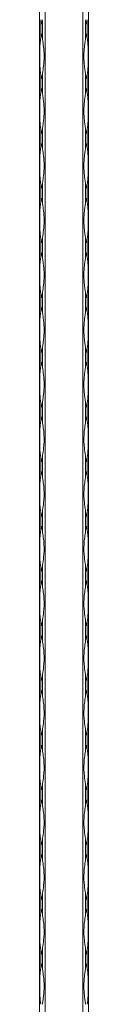
# Model space of a CAD drawing. Units: millimetres. Extents: x 2 to 29139, y 2 to 18298.
# Drawn here: x 8191 to 8216, y 12753 to 13257 of the extents above; entities that cross this region are included whole.
import ezdxf

# ---------------------------------------------------------------- set-up
doc = ezdxf.new("R2010")
doc.units = ezdxf.units.MM
doc.header["$LTSCALE"] = 100

msp = doc.modelspace()

# ---------------------------------------------------------------- linework, layer by layer
at = {"color": 7, "linetype": 'Continuous', "lineweight": 15}
for p, q in [((8191.17, 12297.79), (8191.17, 18297.79)), ((8193.99, 18297.79), (8193.99, 12297.79)), ((8213.34, 12297.79), (8213.34, 18297.79)), ((8216.17, 18297.79), (8216.17, 12297.79)), ((8191.75, 13257.09), (8191.75, 13247.48)), ((8192.58, 13247.48), (8192.58, 13257.09)), ((8214.75, 13257.09), (8214.75, 13247.48)), ((8215.58, 13247.48), (8215.58, 13257.09)), ((8191.75, 13229.09), (8191.75, 13219.48)), ((8192.58, 13219.48), (8192.58, 13229.09)), ((8214.75, 13229.09), (8214.75, 13219.48)), ((8215.58, 13219.48), (8215.58, 13229.09)), ((8191.75, 13201.09), (8191.75, 13191.48)), ((8192.58, 13191.48), (8192.58, 13201.09)), ((8214.75, 13201.09), (8214.75, 13191.48)), ((8215.58, 13191.48), (8215.58, 13201.09)), ((8191.75, 13173.09), (8191.75, 13163.48)), ((8192.58, 13163.48), (8192.58, 13173.09)), ((8214.75, 13173.09), (8214.75, 13163.48)), ((8215.58, 13163.48), (8215.58, 13173.09)), ((8191.75, 13145.09), (8191.75, 13135.48)), ((8192.58, 13135.48), (8192.58, 13145.09)), ((8214.75, 13145.09), (8214.75, 13135.48)), ((8215.58, 13135.48), (8215.58, 13145.09)), ((8191.75, 13117.09), (8191.75, 13107.48)), ((8192.58, 13107.48), (8192.58, 13117.09)), ((8214.75, 13117.09), (8214.75, 13107.48)), ((8215.58, 13107.48), (8215.58, 13117.09)), ((8191.75, 13089.09), (8191.75, 13079.48)), ((8192.58, 13079.48), (8192.58, 13089.09)), ((8214.75, 13089.09), (8214.75, 13079.48)), ((8215.58, 13079.48), (8215.58, 13089.09)), ((8191.75, 13061.09), (8191.75, 13051.48)), ((8192.58, 13051.48), (8192.58, 13061.09)), ((8214.75, 13061.09), (8214.75, 13051.48)), ((8215.58, 13051.48), (8215.58, 13061.09)), ((8191.75, 13033.09), (8191.75, 13023.48)), ((8192.58, 13023.48), (8192.58, 13033.09)), ((8214.75, 13033.09), (8214.75, 13023.48)), ((8215.58, 13023.48), (8215.58, 13033.09)), ((8191.75, 13005.09), (8191.75, 12995.48)), ((8192.58, 12995.48), (8192.58, 13005.09)), ((8214.75, 13005.09), (8214.75, 12995.48)), ((8215.58, 12995.48), (8215.58, 13005.09)), ((8191.75, 12977.09), (8191.75, 12967.48)), ((8192.58, 12967.48), (8192.58, 12977.09)), ((8214.75, 12977.09), (8214.75, 12967.48)), ((8215.58, 12967.48), (8215.58, 12977.09)), ((8191.75, 12949.09), (8191.75, 12939.48)), ((8192.58, 12939.48), (8192.58, 12949.09)), ((8214.75, 12949.09), (8214.75, 12939.48)), ((8215.58, 12939.48), (8215.58, 12949.09)), ((8191.75, 12921.09), (8191.75, 12911.48)), ((8192.58, 12911.48), (8192.58, 12921.09)), ((8214.75, 12921.09), (8214.75, 12911.48)), ((8215.58, 12911.48), (8215.58, 12921.09)), ((8191.75, 12893.09), (8191.75, 12883.48)), ((8192.58, 12883.48), (8192.58, 12893.09)), ((8214.75, 12893.09), (8214.75, 12883.48)), ((8215.58, 12883.48), (8215.58, 12893.09)), ((8191.75, 12865.09), (8191.75, 12855.48)), ((8192.58, 12855.48), (8192.58, 12865.09)), ((8214.75, 12865.09), (8214.75, 12855.48)), ((8215.58, 12855.48), (8215.58, 12865.09)), ((8191.75, 12837.09), (8191.75, 12827.48)), ((8192.58, 12827.48), (8192.58, 12837.09)), ((8214.75, 12837.09), (8214.75, 12827.48)), ((8215.58, 12827.48), (8215.58, 12837.09)), ((8191.75, 12809.09), (8191.75, 12799.48)), ((8192.58, 12799.48), (8192.58, 12809.09)), ((8214.75, 12809.09), (8214.75, 12799.48)), ((8215.58, 12799.48), (8215.58, 12809.09)), ((8191.75, 12781.09), (8191.75, 12771.48)), ((8192.58, 12771.48), (8192.58, 12781.09)), ((8214.75, 12781.09), (8214.75, 12771.48)), ((8215.58, 12771.48), (8215.58, 12781.09))]:
    msp.add_line(p, q, dxfattribs=at)
for centre, radius, start, end in [((8247.74, 13265.97), 56.69, 189.0126, 191.378), ((8136.59, 13265.97), 56.69, 348.622, 350.9873), ((8270.74, 13265.97), 56.69, 189.0126, 191.378), ((8159.59, 13265.97), 56.69, 348.622, 350.9874), ((8247.76, 13238.6), 56.71, 168.6226, 170.9873), ((8136.57, 13238.6), 56.71, 9.0127, 11.3774), ((8270.76, 13238.6), 56.71, 168.6226, 170.9873), ((8159.57, 13238.6), 56.71, 9.0127, 11.3774), ((8247.74, 13237.97), 56.69, 189.0126, 191.378), ((8136.59, 13237.97), 56.69, 348.622, 350.9873), ((8270.74, 13237.97), 56.69, 189.0126, 191.378), ((8159.59, 13237.97), 56.69, 348.622, 350.9874), ((8247.76, 13210.6), 56.71, 168.6226, 170.9873), ((8136.57, 13210.6), 56.71, 9.0127, 11.3774), ((8270.76, 13210.6), 56.71, 168.6226, 170.9873), ((8159.57, 13210.6), 56.71, 9.0127, 11.3774), ((8247.74, 13209.97), 56.69, 189.0126, 191.378), ((8136.59, 13209.97), 56.69, 348.622, 350.9873), ((8270.74, 13209.97), 56.69, 189.0126, 191.378), ((8159.59, 13209.97), 56.69, 348.622, 350.9874), ((8247.77, 13182.6), 56.72, 168.623, 170.9869), ((8136.56, 13182.6), 56.72, 9.0131, 11.377), ((8270.77, 13182.6), 56.72, 168.623, 170.9869), ((8159.56, 13182.6), 56.72, 9.0131, 11.377), ((8247.74, 13181.97), 56.69, 189.0126, 191.378), ((8136.59, 13181.97), 56.69, 348.622, 350.9873), ((8270.74, 13181.97), 56.69, 189.0126, 191.378), ((8159.59, 13181.97), 56.69, 348.622, 350.9874), ((8247.74, 13154.6), 56.69, 168.622, 170.9874), ((8136.59, 13154.6), 56.69, 9.0127, 11.378), ((8270.74, 13154.6), 56.69, 168.622, 170.9874), ((8159.59, 13154.6), 56.69, 9.0126, 11.378), ((8247.74, 13153.97), 56.69, 189.0126, 191.378), ((8136.59, 13153.97), 56.69, 348.622, 350.9873), ((8270.74, 13153.97), 56.69, 189.0126, 191.378), ((8159.59, 13153.97), 56.69, 348.622, 350.9874), ((8247.74, 13126.6), 56.69, 168.622, 170.9874), ((8136.59, 13126.6), 56.69, 9.0127, 11.378), ((8270.74, 13126.6), 56.69, 168.622, 170.9874), ((8159.59, 13126.6), 56.69, 9.0126, 11.378), ((8247.77, 13125.98), 56.72, 189.0131, 191.377), ((8136.56, 13125.98), 56.72, 348.623, 350.9869), ((8270.77, 13125.98), 56.72, 189.0131, 191.377), ((8159.56, 13125.98), 56.72, 348.623, 350.9869), ((8247.74, 13098.6), 56.69, 168.622, 170.9874), ((8136.59, 13098.6), 56.69, 9.0127, 11.378), ((8270.74, 13098.6), 56.69, 168.622, 170.9874), ((8159.59, 13098.6), 56.69, 9.0126, 11.378), ((8247.76, 13097.97), 56.71, 189.0127, 191.3774), ((8136.57, 13097.97), 56.71, 348.6226, 350.9873), ((8270.76, 13097.97), 56.71, 189.0127, 191.3774), ((8159.57, 13097.97), 56.71, 348.6226, 350.9873), ((8247.74, 13070.6), 56.69, 168.622, 170.9874), ((8136.59, 13070.6), 56.69, 9.0127, 11.378), ((8270.74, 13070.6), 56.69, 168.622, 170.9874), ((8159.59, 13070.6), 56.69, 9.0126, 11.378), ((8247.76, 13069.97), 56.71, 189.0127, 191.3774), ((8136.57, 13069.97), 56.71, 348.6226, 350.9873), ((8270.76, 13069.97), 56.71, 189.0127, 191.3774), ((8159.57, 13069.97), 56.71, 348.6226, 350.9873), ((8247.74, 13042.6), 56.69, 168.622, 170.9874), ((8136.59, 13042.6), 56.69, 9.0127, 11.378), ((8270.74, 13042.6), 56.69, 168.622, 170.9874), ((8159.59, 13042.6), 56.69, 9.0126, 11.378), ((8247.78, 13041.98), 56.73, 189.0136, 191.3771), ((8136.55, 13041.98), 56.73, 348.6229, 350.9864), ((8270.78, 13041.98), 56.73, 189.0136, 191.377), ((8159.55, 13041.98), 56.73, 348.623, 350.9864), ((8247.74, 13014.6), 56.69, 168.622, 170.9874), ((8136.59, 13014.6), 56.69, 9.0127, 11.378), ((8270.74, 13014.6), 56.69, 168.622, 170.9874), ((8159.59, 13014.6), 56.69, 9.0126, 11.378), ((8247.76, 13013.98), 56.71, 189.0131, 191.3775), ((8136.57, 13013.98), 56.71, 348.6225, 350.9869), ((8270.76, 13013.98), 56.71, 189.0131, 191.3775), ((8159.57, 13013.98), 56.71, 348.6225, 350.9869), ((8247.76, 12986.6), 56.71, 168.6225, 170.9869), ((8136.57, 12986.6), 56.71, 9.0131, 11.3775), ((8270.76, 12986.6), 56.71, 168.6225, 170.9869), ((8159.57, 12986.6), 56.71, 9.0131, 11.3775), ((8247.76, 12985.98), 56.71, 189.0131, 191.3775), ((8136.57, 12985.98), 56.71, 348.6225, 350.9869), ((8270.76, 12985.98), 56.71, 189.0131, 191.3775), ((8159.57, 12985.98), 56.71, 348.6225, 350.9869), ((8247.76, 12958.6), 56.71, 168.6225, 170.9869), ((8136.57, 12958.6), 56.71, 9.0131, 11.3775), ((8270.76, 12958.6), 56.71, 168.6225, 170.9869), ((8159.57, 12958.6), 56.71, 9.0131, 11.3775), ((8247.76, 12957.98), 56.71, 189.0131, 191.3775), ((8136.57, 12957.98), 56.71, 348.6225, 350.9869), ((8270.76, 12957.98), 56.71, 189.0131, 191.3775), ((8159.57, 12957.98), 56.71, 348.6225, 350.9869), ((8247.76, 12930.6), 56.71, 168.6225, 170.9869), ((8136.57, 12930.6), 56.71, 9.0131, 11.3775), ((8270.76, 12930.6), 56.71, 168.6225, 170.9869), ((8159.57, 12930.6), 56.71, 9.0131, 11.3775), ((8247.76, 12929.98), 56.71, 189.0131, 191.3775), ((8136.57, 12929.98), 56.71, 348.6225, 350.9869), ((8270.76, 12929.98), 56.71, 189.0131, 191.3775), ((8159.57, 12929.98), 56.71, 348.6225, 350.9869), ((8247.76, 12902.6), 56.71, 168.6225, 170.9869), ((8136.57, 12902.6), 56.71, 9.0131, 11.3775), ((8270.76, 12902.6), 56.71, 168.6225, 170.9869), ((8159.57, 12902.6), 56.71, 9.0131, 11.3775), ((8247.76, 12901.98), 56.71, 189.0131, 191.3775), ((8136.57, 12901.98), 56.71, 348.6225, 350.9869), ((8270.76, 12901.98), 56.71, 189.0131, 191.3775), ((8159.57, 12901.98), 56.71, 348.6225, 350.9869), ((8247.76, 12874.6), 56.71, 168.6225, 170.9869), ((8136.57, 12874.6), 56.71, 9.0131, 11.3775), ((8270.76, 12874.6), 56.71, 168.6225, 170.9869), ((8159.57, 12874.6), 56.71, 9.0131, 11.3775), ((8247.76, 12873.98), 56.71, 189.0131, 191.3775), ((8136.57, 12873.98), 56.71, 348.6225, 350.9869), ((8270.76, 12873.98), 56.71, 189.0131, 191.3775), ((8159.57, 12873.98), 56.71, 348.6225, 350.9869), ((8247.76, 12846.6), 56.71, 168.6225, 170.9869), ((8136.57, 12846.6), 56.71, 9.0131, 11.3775), ((8270.76, 12846.6), 56.71, 168.6225, 170.9869), ((8159.57, 12846.6), 56.71, 9.0131, 11.3775), ((8247.76, 12845.98), 56.71, 189.0131, 191.3775), ((8136.57, 12845.98), 56.71, 348.6225, 350.9869), ((8270.76, 12845.98), 56.71, 189.0131, 191.3775), ((8159.57, 12845.98), 56.71, 348.6225, 350.9869), ((8247.76, 12818.6), 56.71, 168.6225, 170.9869), ((8136.57, 12818.6), 56.71, 9.0131, 11.3775), ((8270.76, 12818.6), 56.71, 168.6225, 170.9869), ((8159.57, 12818.6), 56.71, 9.0131, 11.3775), ((8247.76, 12817.98), 56.71, 189.0131, 191.3775), ((8136.57, 12817.98), 56.71, 348.6225, 350.9869), ((8270.76, 12817.98), 56.71, 189.0131, 191.3775), ((8159.57, 12817.98), 56.71, 348.6225, 350.9869), ((8247.76, 12790.6), 56.71, 168.6225, 170.9869), ((8136.57, 12790.6), 56.71, 9.0131, 11.3775), ((8270.76, 12790.6), 56.71, 168.6225, 170.9869), ((8159.57, 12790.6), 56.71, 9.0131, 11.3775), ((8247.75, 12789.97), 56.7, 189.0129, 191.3778), ((8136.58, 12789.97), 56.7, 348.6222, 350.9871), ((8270.75, 12789.97), 56.7, 189.0129, 191.3777), ((8159.58, 12789.97), 56.7, 348.6223, 350.9871), ((8247.76, 12762.6), 56.71, 168.6225, 170.9871), ((8136.57, 12762.6), 56.71, 9.0129, 11.3775), ((8270.76, 12762.6), 56.71, 168.6225, 170.9871), ((8159.57, 12762.6), 56.71, 9.0129, 11.3775)]:
    msp.add_arc(centre, radius, start, end, dxfattribs=at)
for points, knots in [([(8191.75, 13247.48), (8191.63, 13246.73), (8191.54, 13245.96), (8191.4, 13244.43), (8191.35, 13243.66), (8191.29, 13242.11), (8191.27, 13241.34), (8191.24, 13239.8), (8191.23, 13239.03), (8191.23, 13237.49), (8191.24, 13236.72), (8191.27, 13235.19), (8191.29, 13234.42), (8191.36, 13232.9), (8191.4, 13232.13), (8191.54, 13230.61), (8191.63, 13229.85), (8191.75, 13229.09)], [0, 0, 0, 0, 0.125, 0.125, 0.25, 0.25, 0.375, 0.375, 0.5, 0.5, 0.625, 0.625, 0.75, 0.75, 0.875, 0.875, 1, 1, 1, 1]), ([(8192.58, 13229.09), (8192.7, 13229.85), (8192.82, 13230.61), (8193.04, 13232.15), (8193.14, 13232.92), (8193.3, 13234.46), (8193.37, 13235.24), (8193.45, 13236.78), (8193.47, 13237.55), (8193.47, 13239.09), (8193.45, 13239.86), (8193.36, 13241.39), (8193.3, 13242.15), (8193.14, 13243.68), (8193.04, 13244.44), (8192.82, 13245.97), (8192.7, 13246.73), (8192.58, 13247.48)], [0, 0, 0, 0, 0.125, 0.125, 0.25, 0.25, 0.375, 0.375, 0.5, 0.5, 0.625, 0.625, 0.75, 0.75, 0.875, 0.875, 1, 1, 1, 1]), ([(8214.75, 13229.09), (8214.63, 13229.85), (8214.51, 13230.61), (8214.29, 13232.15), (8214.19, 13232.92), (8214.03, 13234.46), (8213.96, 13235.24), (8213.88, 13236.78), (8213.86, 13237.55), (8213.86, 13239.09), (8213.88, 13239.86), (8213.97, 13241.39), (8214.03, 13242.15), (8214.19, 13243.68), (8214.29, 13244.44), (8214.51, 13245.97), (8214.63, 13246.73), (8214.75, 13247.48)], [0, 0, 0, 0, 0.125, 0.125, 0.25, 0.25, 0.375, 0.375, 0.5, 0.5, 0.625, 0.625, 0.75, 0.75, 0.875, 0.875, 1, 1, 1, 1]), ([(8215.58, 13247.48), (8215.7, 13246.73), (8215.79, 13245.96), (8215.93, 13244.43), (8215.98, 13243.66), (8216.04, 13242.11), (8216.07, 13241.34), (8216.09, 13239.8), (8216.1, 13239.03), (8216.1, 13237.49), (8216.09, 13236.72), (8216.06, 13235.19), (8216.04, 13234.42), (8215.97, 13232.9), (8215.93, 13232.13), (8215.79, 13230.61), (8215.7, 13229.85), (8215.58, 13229.09)], [0, 0, 0, 0, 0.125, 0.125, 0.25, 0.25, 0.375, 0.375, 0.5, 0.5, 0.625, 0.625, 0.75, 0.75, 0.875, 0.875, 1, 1, 1, 1]), ([(8191.75, 13219.48), (8191.63, 13218.73), (8191.54, 13217.96), (8191.4, 13216.43), (8191.35, 13215.66), (8191.29, 13214.11), (8191.27, 13213.34), (8191.24, 13211.8), (8191.23, 13211.03), (8191.23, 13209.49), (8191.24, 13208.72), (8191.27, 13207.19), (8191.29, 13206.42), (8191.36, 13204.9), (8191.4, 13204.13), (8191.54, 13202.61), (8191.63, 13201.85), (8191.75, 13201.09)], [0, 0, 0, 0, 0.125, 0.125, 0.25, 0.25, 0.375, 0.375, 0.5, 0.5, 0.625, 0.625, 0.75, 0.75, 0.875, 0.875, 1, 1, 1, 1]), ([(8192.58, 13201.09), (8192.7, 13201.85), (8192.82, 13202.61), (8193.04, 13204.15), (8193.14, 13204.92), (8193.3, 13206.46), (8193.37, 13207.24), (8193.45, 13208.78), (8193.47, 13209.55), (8193.47, 13211.09), (8193.45, 13211.86), (8193.36, 13213.39), (8193.3, 13214.15), (8193.14, 13215.68), (8193.04, 13216.44), (8192.82, 13217.97), (8192.7, 13218.73), (8192.58, 13219.48)], [0, 0, 0, 0, 0.125, 0.125, 0.25, 0.25, 0.375, 0.375, 0.5, 0.5, 0.625, 0.625, 0.75, 0.75, 0.875, 0.875, 1, 1, 1, 1]), ([(8214.75, 13201.09), (8214.63, 13201.85), (8214.51, 13202.61), (8214.29, 13204.15), (8214.19, 13204.92), (8214.03, 13206.46), (8213.96, 13207.24), (8213.88, 13208.78), (8213.86, 13209.55), (8213.86, 13211.09), (8213.88, 13211.86), (8213.97, 13213.39), (8214.03, 13214.15), (8214.19, 13215.68), (8214.29, 13216.44), (8214.51, 13217.97), (8214.63, 13218.73), (8214.75, 13219.48)], [0, 0, 0, 0, 0.125, 0.125, 0.25, 0.25, 0.375, 0.375, 0.5, 0.5, 0.625, 0.625, 0.75, 0.75, 0.875, 0.875, 1, 1, 1, 1]), ([(8215.58, 13219.48), (8215.7, 13218.73), (8215.79, 13217.96), (8215.93, 13216.43), (8215.98, 13215.66), (8216.04, 13214.11), (8216.07, 13213.34), (8216.09, 13211.8), (8216.1, 13211.03), (8216.1, 13209.49), (8216.09, 13208.72), (8216.06, 13207.19), (8216.04, 13206.42), (8215.97, 13204.9), (8215.93, 13204.13), (8215.79, 13202.61), (8215.7, 13201.85), (8215.58, 13201.09)], [0, 0, 0, 0, 0.125, 0.125, 0.25, 0.25, 0.375, 0.375, 0.5, 0.5, 0.625, 0.625, 0.75, 0.75, 0.875, 0.875, 1, 1, 1, 1]), ([(8191.75, 13191.48), (8191.63, 13190.73), (8191.54, 13189.96), (8191.4, 13188.43), (8191.35, 13187.66), (8191.29, 13186.11), (8191.27, 13185.34), (8191.24, 13183.8), (8191.23, 13183.03), (8191.23, 13181.49), (8191.24, 13180.72), (8191.27, 13179.19), (8191.29, 13178.42), (8191.36, 13176.9), (8191.4, 13176.13), (8191.54, 13174.61), (8191.63, 13173.85), (8191.75, 13173.09)], [0, 0, 0, 0, 0.125, 0.125, 0.25, 0.25, 0.375, 0.375, 0.5, 0.5, 0.625, 0.625, 0.75, 0.75, 0.875, 0.875, 1, 1, 1, 1]), ([(8192.58, 13173.09), (8192.7, 13173.85), (8192.82, 13174.61), (8193.04, 13176.15), (8193.14, 13176.92), (8193.3, 13178.46), (8193.37, 13179.24), (8193.45, 13180.78), (8193.47, 13181.55), (8193.47, 13183.09), (8193.45, 13183.86), (8193.36, 13185.39), (8193.3, 13186.15), (8193.14, 13187.68), (8193.04, 13188.44), (8192.82, 13189.97), (8192.7, 13190.73), (8192.58, 13191.48)], [0, 0, 0, 0, 0.125, 0.125, 0.25, 0.25, 0.375, 0.375, 0.5, 0.5, 0.625, 0.625, 0.75, 0.75, 0.875, 0.875, 1, 1, 1, 1]), ([(8214.75, 13173.09), (8214.63, 13173.85), (8214.51, 13174.61), (8214.29, 13176.15), (8214.19, 13176.92), (8214.03, 13178.46), (8213.96, 13179.24), (8213.88, 13180.78), (8213.86, 13181.55), (8213.86, 13183.09), (8213.88, 13183.86), (8213.97, 13185.39), (8214.03, 13186.15), (8214.19, 13187.68), (8214.29, 13188.44), (8214.51, 13189.97), (8214.63, 13190.73), (8214.75, 13191.48)], [0, 0, 0, 0, 0.125, 0.125, 0.25, 0.25, 0.375, 0.375, 0.5, 0.5, 0.625, 0.625, 0.75, 0.75, 0.875, 0.875, 1, 1, 1, 1]), ([(8215.58, 13191.48), (8215.7, 13190.73), (8215.79, 13189.96), (8215.93, 13188.43), (8215.98, 13187.66), (8216.04, 13186.11), (8216.07, 13185.34), (8216.09, 13183.8), (8216.1, 13183.03), (8216.1, 13181.49), (8216.09, 13180.72), (8216.06, 13179.19), (8216.04, 13178.42), (8215.97, 13176.9), (8215.93, 13176.13), (8215.79, 13174.61), (8215.7, 13173.85), (8215.58, 13173.09)], [0, 0, 0, 0, 0.125, 0.125, 0.25, 0.25, 0.375, 0.375, 0.5, 0.5, 0.625, 0.625, 0.75, 0.75, 0.875, 0.875, 1, 1, 1, 1]), ([(8191.75, 13163.48), (8191.63, 13162.73), (8191.54, 13161.96), (8191.4, 13160.43), (8191.35, 13159.66), (8191.29, 13158.11), (8191.27, 13157.34), (8191.24, 13155.8), (8191.23, 13155.03), (8191.23, 13153.49), (8191.24, 13152.72), (8191.27, 13151.19), (8191.29, 13150.42), (8191.36, 13148.9), (8191.4, 13148.13), (8191.54, 13146.61), (8191.63, 13145.85), (8191.75, 13145.09)], [0, 0, 0, 0, 0.125, 0.125, 0.25, 0.25, 0.375, 0.375, 0.5, 0.5, 0.625, 0.625, 0.75, 0.75, 0.875, 0.875, 1, 1, 1, 1]), ([(8192.58, 13145.09), (8192.7, 13145.85), (8192.82, 13146.61), (8193.04, 13148.15), (8193.14, 13148.92), (8193.3, 13150.46), (8193.37, 13151.24), (8193.45, 13152.78), (8193.47, 13153.55), (8193.47, 13155.09), (8193.45, 13155.86), (8193.36, 13157.39), (8193.3, 13158.15), (8193.14, 13159.68), (8193.04, 13160.44), (8192.82, 13161.97), (8192.7, 13162.73), (8192.58, 13163.48)], [0, 0, 0, 0, 0.125, 0.125, 0.25, 0.25, 0.375, 0.375, 0.5, 0.5, 0.625, 0.625, 0.75, 0.75, 0.875, 0.875, 1, 1, 1, 1]), ([(8214.75, 13145.09), (8214.63, 13145.85), (8214.51, 13146.61), (8214.29, 13148.15), (8214.19, 13148.92), (8214.03, 13150.46), (8213.96, 13151.24), (8213.88, 13152.78), (8213.86, 13153.55), (8213.86, 13155.09), (8213.88, 13155.86), (8213.97, 13157.39), (8214.03, 13158.15), (8214.19, 13159.68), (8214.29, 13160.44), (8214.51, 13161.97), (8214.63, 13162.73), (8214.75, 13163.48)], [0, 0, 0, 0, 0.125, 0.125, 0.25, 0.25, 0.375, 0.375, 0.5, 0.5, 0.625, 0.625, 0.75, 0.75, 0.875, 0.875, 1, 1, 1, 1]), ([(8215.58, 13163.48), (8215.7, 13162.73), (8215.79, 13161.96), (8215.93, 13160.43), (8215.98, 13159.66), (8216.04, 13158.11), (8216.07, 13157.34), (8216.09, 13155.8), (8216.1, 13155.03), (8216.1, 13153.49), (8216.09, 13152.72), (8216.06, 13151.19), (8216.04, 13150.42), (8215.97, 13148.9), (8215.93, 13148.13), (8215.79, 13146.61), (8215.7, 13145.85), (8215.58, 13145.09)], [0, 0, 0, 0, 0.125, 0.125, 0.25, 0.25, 0.375, 0.375, 0.5, 0.5, 0.625, 0.625, 0.75, 0.75, 0.875, 0.875, 1, 1, 1, 1]), ([(8191.75, 13135.48), (8191.63, 13134.73), (8191.54, 13133.96), (8191.4, 13132.43), (8191.35, 13131.66), (8191.29, 13130.11), (8191.27, 13129.34), (8191.24, 13127.8), (8191.23, 13127.03), (8191.23, 13125.49), (8191.24, 13124.72), (8191.27, 13123.19), (8191.29, 13122.42), (8191.36, 13120.9), (8191.4, 13120.13), (8191.54, 13118.61), (8191.63, 13117.85), (8191.75, 13117.09)], [0, 0, 0, 0, 0.125, 0.125, 0.25, 0.25, 0.375, 0.375, 0.5, 0.5, 0.625, 0.625, 0.75, 0.75, 0.875, 0.875, 1, 1, 1, 1]), ([(8192.58, 13117.09), (8192.7, 13117.85), (8192.82, 13118.61), (8193.04, 13120.15), (8193.14, 13120.92), (8193.3, 13122.46), (8193.37, 13123.24), (8193.45, 13124.78), (8193.47, 13125.55), (8193.47, 13127.09), (8193.45, 13127.86), (8193.36, 13129.39), (8193.3, 13130.15), (8193.14, 13131.68), (8193.04, 13132.44), (8192.82, 13133.97), (8192.7, 13134.73), (8192.58, 13135.48)], [0, 0, 0, 0, 0.125, 0.125, 0.25, 0.25, 0.375, 0.375, 0.5, 0.5, 0.625, 0.625, 0.75, 0.75, 0.875, 0.875, 1, 1, 1, 1]), ([(8214.75, 13117.09), (8214.63, 13117.85), (8214.51, 13118.61), (8214.29, 13120.15), (8214.19, 13120.92), (8214.03, 13122.46), (8213.96, 13123.24), (8213.88, 13124.78), (8213.86, 13125.55), (8213.86, 13127.09), (8213.88, 13127.86), (8213.97, 13129.39), (8214.03, 13130.15), (8214.19, 13131.68), (8214.29, 13132.44), (8214.51, 13133.97), (8214.63, 13134.73), (8214.75, 13135.48)], [0, 0, 0, 0, 0.125, 0.125, 0.25, 0.25, 0.375, 0.375, 0.5, 0.5, 0.625, 0.625, 0.75, 0.75, 0.875, 0.875, 1, 1, 1, 1]), ([(8215.58, 13135.48), (8215.7, 13134.73), (8215.79, 13133.96), (8215.93, 13132.43), (8215.98, 13131.66), (8216.04, 13130.11), (8216.07, 13129.34), (8216.09, 13127.8), (8216.1, 13127.03), (8216.1, 13125.49), (8216.09, 13124.72), (8216.06, 13123.19), (8216.04, 13122.42), (8215.97, 13120.9), (8215.93, 13120.13), (8215.79, 13118.61), (8215.7, 13117.85), (8215.58, 13117.09)], [0, 0, 0, 0, 0.125, 0.125, 0.25, 0.25, 0.375, 0.375, 0.5, 0.5, 0.625, 0.625, 0.75, 0.75, 0.875, 0.875, 1, 1, 1, 1]), ([(8191.75, 13107.48), (8191.63, 13106.73), (8191.54, 13105.96), (8191.4, 13104.43), (8191.35, 13103.66), (8191.29, 13102.11), (8191.27, 13101.34), (8191.24, 13099.8), (8191.23, 13099.03), (8191.23, 13097.49), (8191.24, 13096.72), (8191.27, 13095.19), (8191.29, 13094.42), (8191.36, 13092.9), (8191.4, 13092.13), (8191.54, 13090.61), (8191.63, 13089.85), (8191.75, 13089.09)], [0, 0, 0, 0, 0.125, 0.125, 0.25, 0.25, 0.375, 0.375, 0.5, 0.5, 0.625, 0.625, 0.75, 0.75, 0.875, 0.875, 1, 1, 1, 1]), ([(8192.58, 13089.09), (8192.7, 13089.85), (8192.82, 13090.61), (8193.04, 13092.15), (8193.14, 13092.92), (8193.3, 13094.46), (8193.37, 13095.24), (8193.45, 13096.78), (8193.47, 13097.55), (8193.47, 13099.09), (8193.45, 13099.86), (8193.36, 13101.39), (8193.3, 13102.15), (8193.14, 13103.68), (8193.04, 13104.44), (8192.82, 13105.97), (8192.7, 13106.73), (8192.58, 13107.48)], [0, 0, 0, 0, 0.125, 0.125, 0.25, 0.25, 0.375, 0.375, 0.5, 0.5, 0.625, 0.625, 0.75, 0.75, 0.875, 0.875, 1, 1, 1, 1]), ([(8214.75, 13089.09), (8214.63, 13089.85), (8214.51, 13090.61), (8214.29, 13092.15), (8214.19, 13092.92), (8214.03, 13094.46), (8213.96, 13095.24), (8213.88, 13096.78), (8213.86, 13097.55), (8213.86, 13099.09), (8213.88, 13099.86), (8213.97, 13101.39), (8214.03, 13102.15), (8214.19, 13103.68), (8214.29, 13104.44), (8214.51, 13105.97), (8214.63, 13106.73), (8214.75, 13107.48)], [0, 0, 0, 0, 0.125, 0.125, 0.25, 0.25, 0.375, 0.375, 0.5, 0.5, 0.625, 0.625, 0.75, 0.75, 0.875, 0.875, 1, 1, 1, 1]), ([(8215.58, 13107.48), (8215.7, 13106.73), (8215.79, 13105.96), (8215.93, 13104.43), (8215.98, 13103.66), (8216.04, 13102.11), (8216.07, 13101.34), (8216.09, 13099.8), (8216.1, 13099.03), (8216.1, 13097.49), (8216.09, 13096.72), (8216.06, 13095.19), (8216.04, 13094.42), (8215.97, 13092.9), (8215.93, 13092.13), (8215.79, 13090.61), (8215.7, 13089.85), (8215.58, 13089.09)], [0, 0, 0, 0, 0.125, 0.125, 0.25, 0.25, 0.375, 0.375, 0.5, 0.5, 0.625, 0.625, 0.75, 0.75, 0.875, 0.875, 1, 1, 1, 1]), ([(8191.75, 13079.48), (8191.63, 13078.73), (8191.54, 13077.96), (8191.4, 13076.43), (8191.35, 13075.66), (8191.29, 13074.11), (8191.27, 13073.34), (8191.24, 13071.8), (8191.23, 13071.03), (8191.23, 13069.49), (8191.24, 13068.72), (8191.27, 13067.19), (8191.29, 13066.42), (8191.36, 13064.9), (8191.4, 13064.13), (8191.54, 13062.61), (8191.63, 13061.85), (8191.75, 13061.09)], [0, 0, 0, 0, 0.125, 0.125, 0.25, 0.25, 0.375, 0.375, 0.5, 0.5, 0.625, 0.625, 0.75, 0.75, 0.875, 0.875, 1, 1, 1, 1]), ([(8192.58, 13061.09), (8192.7, 13061.85), (8192.82, 13062.61), (8193.04, 13064.15), (8193.14, 13064.92), (8193.3, 13066.46), (8193.37, 13067.24), (8193.45, 13068.78), (8193.47, 13069.55), (8193.47, 13071.09), (8193.45, 13071.86), (8193.36, 13073.39), (8193.3, 13074.15), (8193.14, 13075.68), (8193.04, 13076.44), (8192.82, 13077.97), (8192.7, 13078.73), (8192.58, 13079.48)], [0, 0, 0, 0, 0.125, 0.125, 0.25, 0.25, 0.375, 0.375, 0.5, 0.5, 0.625, 0.625, 0.75, 0.75, 0.875, 0.875, 1, 1, 1, 1]), ([(8214.75, 13061.09), (8214.63, 13061.85), (8214.51, 13062.61), (8214.29, 13064.15), (8214.19, 13064.92), (8214.03, 13066.46), (8213.96, 13067.24), (8213.88, 13068.78), (8213.86, 13069.55), (8213.86, 13071.09), (8213.88, 13071.86), (8213.97, 13073.39), (8214.03, 13074.15), (8214.19, 13075.68), (8214.29, 13076.44), (8214.51, 13077.97), (8214.63, 13078.73), (8214.75, 13079.48)], [0, 0, 0, 0, 0.125, 0.125, 0.25, 0.25, 0.375, 0.375, 0.5, 0.5, 0.625, 0.625, 0.75, 0.75, 0.875, 0.875, 1, 1, 1, 1]), ([(8215.58, 13079.48), (8215.7, 13078.73), (8215.79, 13077.96), (8215.93, 13076.43), (8215.98, 13075.66), (8216.04, 13074.11), (8216.07, 13073.34), (8216.09, 13071.8), (8216.1, 13071.03), (8216.1, 13069.49), (8216.09, 13068.72), (8216.06, 13067.19), (8216.04, 13066.42), (8215.97, 13064.9), (8215.93, 13064.13), (8215.79, 13062.61), (8215.7, 13061.85), (8215.58, 13061.09)], [0, 0, 0, 0, 0.125, 0.125, 0.25, 0.25, 0.375, 0.375, 0.5, 0.5, 0.625, 0.625, 0.75, 0.75, 0.875, 0.875, 1, 1, 1, 1]), ([(8191.75, 13051.48), (8191.7, 13051.17), (8191.47, 13049.61), (8191.22, 13045.79), (8191.22, 13041.07), (8191.32, 13036.51), (8191.61, 13034.23), (8191.75, 13033.09)], [0, 0, 0, 0, 0.05176, 0.259322, 0.624325, 0.812193, 1, 1, 1, 1]), ([(8192.58, 13033.09), (8192.63, 13033.4), (8192.88, 13034.97), (8193.43, 13038.79), (8193.57, 13043.51), (8193.11, 13048.07), (8192.76, 13050.35), (8192.58, 13051.48)], [0, 0, 0, 0, 0.05176, 0.259322, 0.624325, 0.812196, 1, 1, 1, 1]), ([(8214.75, 13033.09), (8214.7, 13033.4), (8214.45, 13034.97), (8213.9, 13038.79), (8213.76, 13043.51), (8214.22, 13048.07), (8214.57, 13050.35), (8214.75, 13051.48)], [0, 0, 0, 0, 0.05176, 0.259322, 0.624325, 0.812196, 1, 1, 1, 1]), ([(8215.58, 13051.48), (8215.63, 13051.17), (8215.86, 13049.61), (8216.11, 13045.79), (8216.11, 13041.07), (8216.01, 13036.51), (8215.72, 13034.23), (8215.58, 13033.09)], [0, 0, 0, 0, 0.05176, 0.259322, 0.624325, 0.812193, 1, 1, 1, 1]), ([(8191.75, 13023.48), (8191.7, 13023.17), (8191.47, 13021.61), (8191.22, 13017.79), (8191.22, 13013.07), (8191.32, 13008.51), (8191.61, 13006.23), (8191.75, 13005.09)], [0, 0, 0, 0, 0.05176, 0.259322, 0.624325, 0.812193, 1, 1, 1, 1]), ([(8192.58, 13005.09), (8192.63, 13005.4), (8192.88, 13006.97), (8193.43, 13010.79), (8193.57, 13015.51), (8193.11, 13020.07), (8192.76, 13022.35), (8192.58, 13023.48)], [0, 0, 0, 0, 0.05176, 0.259322, 0.624325, 0.812196, 1, 1, 1, 1]), ([(8214.75, 13005.09), (8214.7, 13005.4), (8214.45, 13006.97), (8213.9, 13010.79), (8213.76, 13015.51), (8214.22, 13020.07), (8214.57, 13022.35), (8214.75, 13023.48)], [0, 0, 0, 0, 0.05176, 0.259322, 0.624325, 0.812196, 1, 1, 1, 1]), ([(8215.58, 13023.48), (8215.63, 13023.17), (8215.86, 13021.61), (8216.11, 13017.79), (8216.11, 13013.07), (8216.01, 13008.51), (8215.72, 13006.23), (8215.58, 13005.09)], [0, 0, 0, 0, 0.05176, 0.259322, 0.624325, 0.812193, 1, 1, 1, 1]), ([(8191.75, 12995.48), (8191.7, 12995.17), (8191.47, 12993.61), (8191.22, 12989.79), (8191.22, 12985.07), (8191.32, 12980.51), (8191.61, 12978.23), (8191.75, 12977.09)], [0, 0, 0, 0, 0.05176, 0.259322, 0.624325, 0.812193, 1, 1, 1, 1]), ([(8192.58, 12977.09), (8192.63, 12977.4), (8192.88, 12978.97), (8193.43, 12982.79), (8193.57, 12987.51), (8193.11, 12992.07), (8192.76, 12994.35), (8192.58, 12995.48)], [0, 0, 0, 0, 0.05176, 0.259322, 0.624325, 0.812193, 1, 1, 1, 1]), ([(8214.75, 12977.09), (8214.7, 12977.4), (8214.45, 12978.97), (8213.9, 12982.79), (8213.76, 12987.51), (8214.22, 12992.07), (8214.57, 12994.35), (8214.75, 12995.48)], [0, 0, 0, 0, 0.05176, 0.259322, 0.624325, 0.812193, 1, 1, 1, 1]), ([(8215.58, 12995.48), (8215.63, 12995.17), (8215.86, 12993.61), (8216.11, 12989.79), (8216.11, 12985.07), (8216.01, 12980.51), (8215.72, 12978.23), (8215.58, 12977.09)], [0, 0, 0, 0, 0.05176, 0.259322, 0.624325, 0.812193, 1, 1, 1, 1]), ([(8191.75, 12967.48), (8191.7, 12967.17), (8191.47, 12965.61), (8191.22, 12961.79), (8191.22, 12957.07), (8191.32, 12952.51), (8191.61, 12950.23), (8191.75, 12949.09)], [0, 0, 0, 0, 0.05176, 0.259322, 0.624325, 0.812193, 1, 1, 1, 1]), ([(8192.58, 12949.09), (8192.63, 12949.4), (8192.88, 12950.97), (8193.43, 12954.79), (8193.57, 12959.51), (8193.11, 12964.07), (8192.76, 12966.35), (8192.58, 12967.48)], [0, 0, 0, 0, 0.05176, 0.259322, 0.624325, 0.812193, 1, 1, 1, 1]), ([(8214.75, 12949.09), (8214.7, 12949.4), (8214.45, 12950.97), (8213.9, 12954.79), (8213.76, 12959.51), (8214.22, 12964.07), (8214.57, 12966.35), (8214.75, 12967.48)], [0, 0, 0, 0, 0.05176, 0.259322, 0.624325, 0.812193, 1, 1, 1, 1]), ([(8215.58, 12967.48), (8215.63, 12967.17), (8215.86, 12965.61), (8216.11, 12961.79), (8216.11, 12957.07), (8216.01, 12952.51), (8215.72, 12950.23), (8215.58, 12949.09)], [0, 0, 0, 0, 0.05176, 0.259322, 0.624325, 0.812193, 1, 1, 1, 1]), ([(8191.75, 12939.48), (8191.7, 12939.17), (8191.47, 12937.61), (8191.22, 12933.79), (8191.22, 12929.07), (8191.32, 12924.51), (8191.61, 12922.23), (8191.75, 12921.09)], [0, 0, 0, 0, 0.05176, 0.259322, 0.624325, 0.812193, 1, 1, 1, 1]), ([(8192.58, 12921.09), (8192.63, 12921.4), (8192.88, 12922.97), (8193.43, 12926.79), (8193.57, 12931.51), (8193.11, 12936.07), (8192.76, 12938.35), (8192.58, 12939.48)], [0, 0, 0, 0, 0.05176, 0.259322, 0.624325, 0.812193, 1, 1, 1, 1]), ([(8214.75, 12921.09), (8214.7, 12921.4), (8214.45, 12922.97), (8213.9, 12926.79), (8213.76, 12931.51), (8214.22, 12936.07), (8214.57, 12938.35), (8214.75, 12939.48)], [0, 0, 0, 0, 0.05176, 0.259322, 0.624325, 0.812193, 1, 1, 1, 1]), ([(8215.58, 12939.48), (8215.63, 12939.17), (8215.86, 12937.61), (8216.11, 12933.79), (8216.11, 12929.07), (8216.01, 12924.51), (8215.72, 12922.23), (8215.58, 12921.09)], [0, 0, 0, 0, 0.05176, 0.259322, 0.624325, 0.812193, 1, 1, 1, 1]), ([(8191.75, 12911.48), (8191.7, 12911.17), (8191.47, 12909.61), (8191.22, 12905.79), (8191.22, 12901.07), (8191.32, 12896.51), (8191.61, 12894.23), (8191.75, 12893.09)], [0, 0, 0, 0, 0.05176, 0.259322, 0.624325, 0.812193, 1, 1, 1, 1]), ([(8192.58, 12893.09), (8192.63, 12893.4), (8192.88, 12894.97), (8193.43, 12898.79), (8193.57, 12903.51), (8193.11, 12908.07), (8192.76, 12910.35), (8192.58, 12911.48)], [0, 0, 0, 0, 0.05176, 0.259322, 0.624325, 0.812193, 1, 1, 1, 1]), ([(8214.75, 12893.09), (8214.7, 12893.4), (8214.45, 12894.97), (8213.9, 12898.79), (8213.76, 12903.51), (8214.22, 12908.07), (8214.57, 12910.35), (8214.75, 12911.48)], [0, 0, 0, 0, 0.05176, 0.259322, 0.624325, 0.812193, 1, 1, 1, 1]), ([(8215.58, 12911.48), (8215.63, 12911.17), (8215.86, 12909.61), (8216.11, 12905.79), (8216.11, 12901.07), (8216.01, 12896.51), (8215.72, 12894.23), (8215.58, 12893.09)], [0, 0, 0, 0, 0.05176, 0.259322, 0.624325, 0.812193, 1, 1, 1, 1]), ([(8191.75, 12883.48), (8191.7, 12883.17), (8191.47, 12881.61), (8191.22, 12877.79), (8191.22, 12873.07), (8191.32, 12868.51), (8191.61, 12866.23), (8191.75, 12865.09)], [0, 0, 0, 0, 0.05176, 0.259322, 0.624325, 0.812193, 1, 1, 1, 1]), ([(8192.58, 12865.09), (8192.63, 12865.4), (8192.88, 12866.97), (8193.43, 12870.79), (8193.57, 12875.51), (8193.11, 12880.07), (8192.76, 12882.35), (8192.58, 12883.48)], [0, 0, 0, 0, 0.05176, 0.259322, 0.624325, 0.812193, 1, 1, 1, 1]), ([(8214.75, 12865.09), (8214.7, 12865.4), (8214.45, 12866.97), (8213.9, 12870.79), (8213.76, 12875.51), (8214.22, 12880.07), (8214.57, 12882.35), (8214.75, 12883.48)], [0, 0, 0, 0, 0.05176, 0.259322, 0.624325, 0.812193, 1, 1, 1, 1]), ([(8215.58, 12883.48), (8215.63, 12883.17), (8215.86, 12881.61), (8216.11, 12877.79), (8216.11, 12873.07), (8216.01, 12868.51), (8215.72, 12866.23), (8215.58, 12865.09)], [0, 0, 0, 0, 0.05176, 0.259322, 0.624325, 0.812193, 1, 1, 1, 1]), ([(8191.75, 12855.48), (8191.7, 12855.17), (8191.47, 12853.61), (8191.22, 12849.79), (8191.22, 12845.07), (8191.32, 12840.51), (8191.61, 12838.23), (8191.75, 12837.09)], [0, 0, 0, 0, 0.05176, 0.259322, 0.624325, 0.812193, 1, 1, 1, 1]), ([(8192.58, 12837.09), (8192.63, 12837.4), (8192.88, 12838.97), (8193.43, 12842.79), (8193.57, 12847.51), (8193.11, 12852.07), (8192.76, 12854.35), (8192.58, 12855.48)], [0, 0, 0, 0, 0.05176, 0.259322, 0.624325, 0.812193, 1, 1, 1, 1]), ([(8214.75, 12837.09), (8214.7, 12837.4), (8214.45, 12838.97), (8213.9, 12842.79), (8213.76, 12847.51), (8214.22, 12852.07), (8214.57, 12854.35), (8214.75, 12855.48)], [0, 0, 0, 0, 0.05176, 0.259322, 0.624325, 0.812193, 1, 1, 1, 1]), ([(8215.58, 12855.48), (8215.63, 12855.17), (8215.86, 12853.61), (8216.11, 12849.79), (8216.11, 12845.07), (8216.01, 12840.51), (8215.72, 12838.23), (8215.58, 12837.09)], [0, 0, 0, 0, 0.05176, 0.259322, 0.624325, 0.812193, 1, 1, 1, 1]), ([(8191.75, 12827.48), (8191.7, 12827.17), (8191.47, 12825.61), (8191.22, 12821.79), (8191.22, 12817.07), (8191.32, 12812.51), (8191.61, 12810.23), (8191.75, 12809.09)], [0, 0, 0, 0, 0.05176, 0.259322, 0.624325, 0.812193, 1, 1, 1, 1]), ([(8192.58, 12809.09), (8192.63, 12809.4), (8192.88, 12810.97), (8193.43, 12814.79), (8193.57, 12819.51), (8193.11, 12824.07), (8192.76, 12826.35), (8192.58, 12827.48)], [0, 0, 0, 0, 0.05176, 0.259322, 0.624325, 0.812193, 1, 1, 1, 1]), ([(8214.75, 12809.09), (8214.7, 12809.4), (8214.45, 12810.97), (8213.9, 12814.79), (8213.76, 12819.51), (8214.22, 12824.07), (8214.57, 12826.35), (8214.75, 12827.48)], [0, 0, 0, 0, 0.05176, 0.259322, 0.624325, 0.812193, 1, 1, 1, 1]), ([(8215.58, 12827.48), (8215.63, 12827.17), (8215.86, 12825.61), (8216.11, 12821.79), (8216.11, 12817.07), (8216.01, 12812.51), (8215.72, 12810.23), (8215.58, 12809.09)], [0, 0, 0, 0, 0.05176, 0.259322, 0.624325, 0.812193, 1, 1, 1, 1]), ([(8191.75, 12799.48), (8191.7, 12799.17), (8191.47, 12797.61), (8191.22, 12793.79), (8191.22, 12789.07), (8191.32, 12784.51), (8191.61, 12782.23), (8191.75, 12781.09)], [0, 0, 0, 0, 0.05176, 0.259322, 0.624325, 0.812194, 1, 1, 1, 1]), ([(8192.58, 12781.09), (8192.63, 12781.4), (8192.88, 12782.97), (8193.43, 12786.79), (8193.57, 12791.51), (8193.11, 12796.07), (8192.76, 12798.35), (8192.58, 12799.48)], [0, 0, 0, 0, 0.05176, 0.259322, 0.624325, 0.812193, 1, 1, 1, 1]), ([(8214.75, 12781.09), (8214.7, 12781.4), (8214.45, 12782.97), (8213.9, 12786.79), (8213.76, 12791.51), (8214.22, 12796.07), (8214.57, 12798.35), (8214.75, 12799.48)], [0, 0, 0, 0, 0.05176, 0.259322, 0.624325, 0.812193, 1, 1, 1, 1]), ([(8215.58, 12799.48), (8215.63, 12799.17), (8215.86, 12797.61), (8216.11, 12793.79), (8216.11, 12789.07), (8216.01, 12784.51), (8215.72, 12782.23), (8215.58, 12781.09)], [0, 0, 0, 0, 0.0517597, 0.2593224, 0.624325, 0.8121945, 1, 1, 1, 1]), ([(8191.75, 12771.48), (8191.63, 12770.73), (8191.54, 12769.96), (8191.4, 12768.43), (8191.35, 12767.66), (8191.29, 12766.11), (8191.27, 12765.34), (8191.24, 12763.8), (8191.23, 12763.03), (8191.23, 12761.49), (8191.24, 12760.72), (8191.27, 12759.19), (8191.29, 12758.42), (8191.36, 12756.9), (8191.4, 12756.13), (8191.54, 12754.61), (8191.63, 12753.85), (8191.75, 12753.09)], [0, 0, 0, 0, 0.125, 0.125, 0.25, 0.25, 0.375, 0.375, 0.5, 0.5, 0.625, 0.625, 0.75, 0.75, 0.875, 0.875, 1, 1, 1, 1]), ([(8192.58, 12753.09), (8192.7, 12753.85), (8192.82, 12754.61), (8193.04, 12756.15), (8193.14, 12756.92), (8193.3, 12758.46), (8193.37, 12759.24), (8193.45, 12760.78), (8193.47, 12761.55), (8193.47, 12763.09), (8193.45, 12763.86), (8193.36, 12765.39), (8193.3, 12766.15), (8193.14, 12767.68), (8193.04, 12768.44), (8192.82, 12769.97), (8192.7, 12770.73), (8192.58, 12771.48)], [0, 0, 0, 0, 0.125, 0.125, 0.25, 0.25, 0.375, 0.375, 0.5, 0.5, 0.625, 0.625, 0.75, 0.75, 0.875, 0.875, 1, 1, 1, 1]), ([(8214.75, 12753.09), (8214.63, 12753.85), (8214.51, 12754.61), (8214.29, 12756.15), (8214.19, 12756.92), (8214.03, 12758.46), (8213.96, 12759.24), (8213.88, 12760.78), (8213.86, 12761.55), (8213.86, 12763.09), (8213.88, 12763.86), (8213.97, 12765.39), (8214.03, 12766.15), (8214.19, 12767.68), (8214.29, 12768.44), (8214.51, 12769.97), (8214.63, 12770.73), (8214.75, 12771.48)], [0, 0, 0, 0, 0.125, 0.125, 0.25, 0.25, 0.375, 0.375, 0.5, 0.5, 0.625, 0.625, 0.75, 0.75, 0.875, 0.875, 1, 1, 1, 1]), ([(8215.58, 12771.48), (8215.7, 12770.73), (8215.79, 12769.96), (8215.93, 12768.43), (8215.98, 12767.66), (8216.04, 12766.11), (8216.07, 12765.34), (8216.09, 12763.8), (8216.1, 12763.03), (8216.1, 12761.49), (8216.09, 12760.72), (8216.06, 12759.19), (8216.04, 12758.42), (8215.97, 12756.9), (8215.93, 12756.13), (8215.79, 12754.61), (8215.7, 12753.85), (8215.58, 12753.09)], [0, 0, 0, 0, 0.125, 0.125, 0.25, 0.25, 0.375, 0.375, 0.5, 0.5, 0.625, 0.625, 0.75, 0.75, 0.875, 0.875, 1, 1, 1, 1])]:
    msp.add_open_spline(points, degree=3, knots=knots, dxfattribs=at)

doc.saveas('drawing.dxf')
